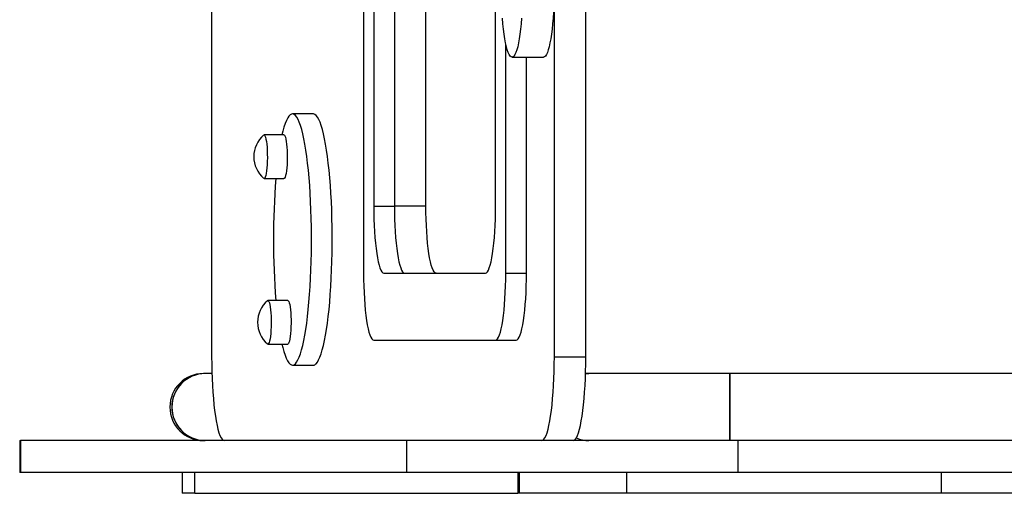
# Model space of a CAD drawing. Units: millimetres. Extents: x 0.14 to 5.45, y 0.14 to 7.13.
# Drawn here: x 1.52 to 2.11, y 2.2 to 2.48 of the extents above; entities that cross this region are included whole.
import ezdxf

# ---------------------------------------------------------------- set-up
doc = ezdxf.new("R2010")
doc.units = ezdxf.units.MM

msp = doc.modelspace()

# ---------------------------------------------------------------- linework, layer by layer
at = {"color": 7, "linetype": 'Continuous', "lineweight": 25}
for p, q in [((1.72929, 2.95278), (1.72929, 2.33278)), ((1.63867, 2.615), (1.63867, 2.28278)), ((1.73534, 2.58278), (1.73534, 2.37278)), ((1.7477, 2.58278), (1.7477, 2.37278)), ((1.76648, 2.37278), (1.76648, 2.58278)), ((1.86188, 2.28278), (1.86188, 2.57986)), ((1.8431, 2.28278), (1.8431, 2.50381)), ((1.80803, 2.37278), (1.80803, 2.49015)), ((1.81408, 2.33278), (1.81408, 2.46962)), ((1.81784, 2.46156), (1.83662, 2.46156)), ((1.82644, 2.33278), (1.82644, 2.46156)), ((1.69924, 2.42778), (1.68689, 2.42778)), ((1.68179, 2.4152), (1.66992, 2.4152)), ((1.66992, 2.3892), (1.68179, 2.3892)), ((1.73534, 2.37278), (1.7477, 2.37278)), ((1.76648, 2.37278), (1.7477, 2.37278)), ((1.7414, 2.33278), (1.80197, 2.33278)), ((1.81408, 2.33278), (1.82644, 2.33278)), ((1.68408, 2.31635), (1.67222, 2.31635)), ((1.73534, 2.29278), (1.80803, 2.29278)), ((1.80803, 2.29278), (1.82038, 2.29278)), ((1.67222, 2.29035), (1.68408, 2.29035)), ((1.8431, 2.28278), (1.86188, 2.28278)), ((1.68689, 2.27778), (1.69924, 2.27778)), ((1.63473, 2.27278), (1.63375, 2.27278)), ((1.63883, 2.27278), (1.63473, 2.27278)), ((1.86375, 2.27278), (1.86172, 2.27278)), ((1.94777, 2.27278), (1.86375, 2.27278)), ((3.27973, 2.27278), (1.94777, 2.27278)), ((1.94777, 2.23278), (1.94777, 2.27278)), ((1.94777, 2.27278), (1.94777, 2.25278)), ((1.94777, 2.25278), (1.94777, 2.23278)), ((1.52417, 2.23278), (1.52417, 2.21378)), ((1.52417, 2.23278), (1.52463, 2.23278)), ((1.52463, 2.23278), (1.52463, 2.21378)), ((1.75509, 2.23278), (1.52463, 2.23278)), ((1.75509, 2.21378), (1.75509, 2.23278)), ((1.95281, 2.23278), (1.75509, 2.23278)), ((1.95281, 2.21378), (1.95281, 2.23278)), ((3.28244, 2.23278), (1.95281, 2.23278)), ((1.52463, 2.21378), (1.52417, 2.21378)), ((1.75509, 2.21378), (1.52463, 2.21378)), ((1.62113, 2.21378), (1.62113, 2.20128)), ((1.62874, 2.21378), (1.62113, 2.21378)), ((1.62874, 2.20128), (1.62874, 2.21378)), ((1.95281, 2.21378), (1.75509, 2.21378)), ((1.82124, 2.21378), (1.82124, 2.20128)), ((1.82221, 2.20128), (1.82221, 2.21378)), ((1.88626, 2.20128), (1.88626, 2.21378)), ((3.28244, 2.21378), (1.95281, 2.21378)), ((2.07409, 2.20128), (2.07409, 2.21378)), ((1.62874, 2.20128), (1.62113, 2.20128)), ((1.62874, 2.20128), (1.82124, 2.20128)), ((1.82221, 2.20128), (1.82124, 2.20128)), ((1.88626, 2.20128), (1.82221, 2.20128)), ((2.07409, 2.20128), (1.88626, 2.20128)), ((2.25887, 2.20128), (2.07409, 2.20128))]:
    msp.add_line(p, q, dxfattribs=at)
at = {"color": 7, "linetype": 'Continuous', "lineweight": 25, "flags": 128}
for points in [[(1.84302, 2.5038), (1.84299, 2.49991), (1.84291, 2.49604), (1.84277, 2.49224), (1.84259, 2.48854), (1.84235, 2.48498), (1.84206, 2.48157), (1.84173, 2.47835), (1.84135, 2.47535), (1.84093, 2.47259), (1.84048, 2.47009), (1.83999, 2.46789), (1.83947, 2.46599), (1.83893, 2.46441), (1.83837, 2.46318), (1.8378, 2.46228), (1.83721, 2.46174), (1.83662, 2.46156)], [(1.82357, 2.48498), (1.82328, 2.48157), (1.82294, 2.47835), (1.82257, 2.47535), (1.82215, 2.47259), (1.82169, 2.47009), (1.82121, 2.46789), (1.82069, 2.46599), (1.82015, 2.46441), (1.81959, 2.46318), (1.81902, 2.46228), (1.81843, 2.46174), (1.81784, 2.46156), (1.81725, 2.46174), (1.81666, 2.46228), (1.81609, 2.46318), (1.81553, 2.46441), (1.81499, 2.46599), (1.81447, 2.46789), (1.81399, 2.47009), (1.81353, 2.47259), (1.81311, 2.47535), (1.81274, 2.47835), (1.8124, 2.48157), (1.81211, 2.48498)], [(1.68861, 2.27864), (1.68938, 2.2796), (1.69014, 2.28091), (1.69088, 2.28256), (1.6916, 2.28455), (1.6923, 2.28686), (1.69298, 2.28948), (1.69363, 2.29241), (1.69424, 2.29563), (1.69482, 2.29911), (1.69536, 2.30285), (1.69586, 2.30684), (1.69632, 2.31103), (1.69674, 2.31543), (1.6971, 2.32001), (1.69742, 2.32474), (1.69769, 2.32961), (1.6979, 2.33458), (1.69807, 2.33965), (1.69818, 2.34477), (1.69824, 2.34994), (1.69824, 2.35511), (1.69819, 2.36028), (1.69808, 2.36541), (1.69792, 2.37048), (1.69771, 2.37547), (1.69745, 2.38035), (1.69714, 2.38509), (1.69677, 2.38968), (1.69636, 2.3941), (1.69591, 2.39832), (1.69541, 2.40232), (1.69487, 2.40609), (1.6943, 2.4096), (1.69369, 2.41284), (1.69304, 2.4158), (1.69237, 2.41845), (1.69167, 2.4208), (1.69095, 2.42281), (1.69021, 2.4245), (1.68945, 2.42584), (1.68868, 2.42683), (1.6879, 2.42748), (1.68712, 2.42776), (1.68634, 2.42769), (1.68556, 2.42726), (1.68478, 2.42648), (1.68402, 2.42534), (1.68326, 2.42386), (1.68253, 2.42204), (1.68182, 2.41989), (1.68113, 2.41742), (1.68059, 2.4152)], [(1.70096, 2.27864), (1.70173, 2.2796), (1.70249, 2.28091), (1.70323, 2.28256), (1.70396, 2.28455), (1.70466, 2.28686), (1.70534, 2.28948), (1.70598, 2.29241), (1.7066, 2.29563), (1.70718, 2.29911), (1.70772, 2.30285), (1.70822, 2.30684), (1.70868, 2.31103), (1.70909, 2.31543), (1.70946, 2.32001), (1.70978, 2.32474), (1.71004, 2.32961), (1.71026, 2.33458), (1.71042, 2.33965), (1.71053, 2.34477), (1.71059, 2.34994), (1.71059, 2.35511), (1.71054, 2.36028), (1.71044, 2.36541), (1.71028, 2.37048), (1.71007, 2.37547), (1.7098, 2.38035), (1.70949, 2.38509), (1.70913, 2.38968), (1.70872, 2.3941), (1.70827, 2.39832), (1.70777, 2.40232), (1.70723, 2.40609), (1.70665, 2.4096), (1.70604, 2.41284), (1.7054, 2.4158), (1.70473, 2.41845), (1.70403, 2.4208), (1.70331, 2.42281), (1.70256, 2.4245), (1.70181, 2.42584), (1.70104, 2.42683), (1.70026, 2.42748), (1.69948, 2.42776), (1.69924, 2.42778)], [(1.66967, 2.41509), (1.66985, 2.41519), (1.67017, 2.4151)], [(1.67017, 2.4151), (1.67049, 2.41465), (1.67079, 2.41386), (1.67107, 2.41276), (1.67132, 2.41137), (1.67153, 2.40973), (1.6717, 2.40788), (1.67181, 2.40588), (1.67188, 2.40377), (1.67189, 2.40163), (1.67185, 2.3995), (1.67176, 2.39744), (1.67161, 2.39552), (1.67142, 2.39377), (1.67119, 2.39226), (1.67093, 2.39101), (1.67064, 2.39008), (1.67032, 2.38947), (1.67, 2.38921), (1.66968, 2.3893), (1.66967, 2.38931)], [(1.68179, 2.4152), (1.68203, 2.4151), (1.68235, 2.41465), (1.68266, 2.41386), (1.68293, 2.41276), (1.68318, 2.41137), (1.68339, 2.40973), (1.68356, 2.40788), (1.68367, 2.40588), (1.68374, 2.40377), (1.68375, 2.40163), (1.68371, 2.3995), (1.68362, 2.39744), (1.68347, 2.39552), (1.68329, 2.39377), (1.68305, 2.39226), (1.68279, 2.39101), (1.6825, 2.39008), (1.68219, 2.38947), (1.68186, 2.38921), (1.68179, 2.3892)], [(1.73534, 2.37278), (1.73537, 2.36886), (1.73546, 2.36497), (1.7356, 2.36117), (1.7358, 2.35747), (1.73606, 2.35392), (1.73636, 2.35055), (1.73672, 2.3474), (1.73712, 2.34449), (1.73756, 2.34186), (1.73803, 2.33952), (1.73854, 2.3375), (1.73908, 2.33582), (1.73964, 2.3345), (1.74022, 2.33354), (1.74081, 2.33297), (1.7414, 2.33278)], [(1.7477, 2.37278), (1.74773, 2.36886), (1.74781, 2.36497), (1.74796, 2.36117), (1.74816, 2.35747), (1.74841, 2.35392), (1.74872, 2.35055), (1.74907, 2.3474), (1.74947, 2.34449), (1.74991, 2.34186), (1.75039, 2.33952), (1.7509, 2.3375), (1.75144, 2.33582), (1.752, 2.3345), (1.75257, 2.33354), (1.75316, 2.33297), (1.75376, 2.33278)], [(1.7477, 2.37278), (1.74773, 2.36886), (1.74781, 2.36497), (1.74796, 2.36117), (1.74816, 2.35747), (1.74841, 2.35392), (1.74872, 2.35055), (1.74907, 2.3474), (1.74947, 2.34449), (1.74991, 2.34186), (1.75039, 2.33952), (1.7509, 2.3375), (1.75144, 2.33582), (1.752, 2.3345), (1.75257, 2.33354), (1.75316, 2.33297), (1.75376, 2.33278)], [(1.77254, 2.33278), (1.77194, 2.33297), (1.77135, 2.33354), (1.77078, 2.3345), (1.77022, 2.33582), (1.76968, 2.3375), (1.76917, 2.33952), (1.76869, 2.34186), (1.76825, 2.34449), (1.76785, 2.3474), (1.7675, 2.35055), (1.76719, 2.35392), (1.76694, 2.35747), (1.76674, 2.36117), (1.7666, 2.36497), (1.76651, 2.36886), (1.76648, 2.37278)], [(1.80197, 2.33278), (1.80256, 2.33297), (1.80315, 2.33354), (1.80373, 2.3345), (1.80429, 2.33582), (1.80482, 2.3375), (1.80533, 2.33952), (1.80581, 2.34186), (1.80625, 2.34449), (1.80665, 2.3474), (1.80701, 2.35055), (1.80731, 2.35392), (1.80756, 2.35747), (1.80777, 2.36117), (1.80791, 2.36497), (1.808, 2.36886), (1.80803, 2.37278)], [(1.72929, 2.33278), (1.72931, 2.32886), (1.7294, 2.32497), (1.72955, 2.32116), (1.72975, 2.31747), (1.73, 2.31392), (1.73031, 2.31055), (1.73066, 2.3074), (1.73106, 2.30449), (1.7315, 2.30186), (1.73198, 2.29952), (1.73249, 2.2975), (1.73302, 2.29582), (1.73358, 2.2945), (1.73416, 2.29354), (1.73475, 2.29297), (1.73534, 2.29278)], [(1.80803, 2.29278), (1.80862, 2.29297), (1.80921, 2.29354), (1.80978, 2.2945), (1.81034, 2.29582), (1.81088, 2.2975), (1.81139, 2.29952), (1.81187, 2.30186), (1.81231, 2.30449), (1.81271, 2.3074), (1.81306, 2.31055), (1.81337, 2.31392), (1.81362, 2.31747), (1.81382, 2.32116), (1.81397, 2.32497), (1.81405, 2.32886), (1.81408, 2.33278)], [(1.82038, 2.29278), (1.82098, 2.29297), (1.82156, 2.29354), (1.82214, 2.2945), (1.8227, 2.29582), (1.82324, 2.2975), (1.82375, 2.29952), (1.82422, 2.30186), (1.82466, 2.30449), (1.82506, 2.3074), (1.82542, 2.31055), (1.82572, 2.31392), (1.82598, 2.31747), (1.82618, 2.32116), (1.82632, 2.32497), (1.82641, 2.32886), (1.82644, 2.33278)], [(1.67196, 2.31624), (1.67214, 2.31634), (1.67247, 2.31625)], [(1.67247, 2.31625), (1.67278, 2.3158), (1.67309, 2.31502), (1.67337, 2.31391), (1.67361, 2.31252), (1.67382, 2.31088), (1.67399, 2.30903), (1.67411, 2.30703), (1.67417, 2.30493), (1.67418, 2.30278), (1.67414, 2.30065), (1.67405, 2.2986), (1.67391, 2.29667), (1.67372, 2.29493), (1.67349, 2.29341), (1.67322, 2.29217), (1.67293, 2.29123), (1.67262, 2.29062), (1.67229, 2.29036), (1.67197, 2.29046), (1.67196, 2.29046)], [(1.68408, 2.31635), (1.68433, 2.31625), (1.68465, 2.3158), (1.68495, 2.31502), (1.68523, 2.31391), (1.68547, 2.31252), (1.68568, 2.31088), (1.68585, 2.30903), (1.68597, 2.30703), (1.68603, 2.30493), (1.68605, 2.30278), (1.686, 2.30065), (1.68591, 2.2986), (1.68577, 2.29667), (1.68558, 2.29493), (1.68535, 2.29341), (1.68508, 2.29217), (1.68479, 2.29123), (1.68448, 2.29062), (1.68416, 2.29036), (1.68408, 2.29035)], [(1.68059, 2.29035), (1.68106, 2.28839), (1.68175, 2.28589), (1.68246, 2.28371), (1.68319, 2.28186), (1.68394, 2.28034), (1.68471, 2.27917), (1.68548, 2.27835), (1.68626, 2.27789), (1.68704, 2.27778), (1.68783, 2.27803), (1.68861, 2.27864)], [(1.63867, 2.28278), (1.6387, 2.27842), (1.63879, 2.27409), (1.63893, 2.26984), (1.63913, 2.26568), (1.63938, 2.26165), (1.63969, 2.25778), (1.64004, 2.2541), (1.64044, 2.25064), (1.64089, 2.24742), (1.64138, 2.24447), (1.6419, 2.24182), (1.64246, 2.23948), (1.64304, 2.23746), (1.64365, 2.23579), (1.64428, 2.23448), (1.64493, 2.23354), (1.64558, 2.23297), (1.64624, 2.23278)], [(1.83552, 2.23278), (1.83618, 2.23297), (1.83684, 2.23354), (1.83748, 2.23448), (1.83811, 2.23579), (1.83872, 2.23746), (1.83931, 2.23948), (1.83987, 2.24182), (1.84039, 2.24447), (1.84088, 2.24742), (1.84132, 2.25064), (1.84173, 2.2541), (1.84208, 2.25778), (1.84239, 2.26165), (1.84264, 2.26568), (1.84284, 2.26984), (1.84298, 2.27409), (1.84307, 2.27842), (1.8431, 2.28278)], [(1.85431, 2.23278), (1.85497, 2.23297), (1.85562, 2.23354), (1.85626, 2.23448), (1.85689, 2.23579), (1.8575, 2.23746), (1.85809, 2.23948), (1.85865, 2.24182), (1.85917, 2.24447), (1.85966, 2.24742), (1.86011, 2.25064), (1.86051, 2.2541), (1.86086, 2.25778), (1.86117, 2.26165), (1.86142, 2.26568), (1.86162, 2.26984), (1.86176, 2.27409), (1.86185, 2.27842), (1.86188, 2.28278)], [(1.86172, 2.27267), (1.86309, 2.27277), (1.86375, 2.27278)], [(1.86375, 2.27278), (1.86177, 2.27268), (1.86172, 2.27267)]]:
    msp.add_lwpolyline(points, dxfattribs=at)
at = {"color": 7, "linetype": 'Continuous', "lineweight": 25}
for centre, radius, start, end in [((1.68088, 2.4022), 0.01708, 131.02201, 228.97799), ((2.13426, 2.35278), 0.45875, 175.4461, 184.5539), ((1.68317, 2.30335), 0.01708, 131.02201, 228.97799), ((1.69914, 2.28012), 0.00234, 272.44381, 320.95179), ((1.63375, 2.25278), 0.02, 90, 270), ((1.6349, 2.25278), 0.02, 90.50703, 269.49297), ((1.63484, 2.25289), 0.01988, 90.32674, 180.33776), ((1.63484, 2.25266), 0.01988, 179.66224, 269.67326), ((1.86375, 2.25235), 0.01957, 247.19307, 269.99313), ((1.86375, 2.25235), 0.01958, 247.19649, 269.98971)]:
    msp.add_arc(centre, radius, start, end, dxfattribs=at)

doc.saveas('drawing.dxf')
